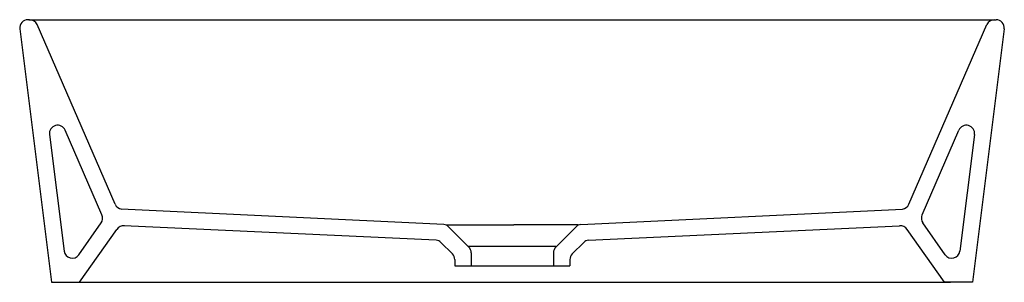
# Model space of a CAD drawing. Units: millimetres. Extents: x 50912.3 to 50972.3, y 15202.1 to 15218.1.
import ezdxf

# ---------------------------------------------------------------- set-up
doc = ezdxf.new("R2010")
doc.units = ezdxf.units.MM

msp = doc.modelspace()

# ---------------------------------------------------------------- linework, layer by layer
for p, q in [((50912.877, 15218.063), (50912.771, 15218.063)), ((50912.824, 15218.063), (50971.726, 15218.063)), ((50971.673, 15218.063), (50971.779, 15218.063)), ((50912.275, 15217.501), (50914.205, 15202.063)), ((50918.092, 15206.823), (50913.335, 15217.762)), ((50966.458, 15206.823), (50971.214, 15217.762)), ((50972.275, 15217.501), (50970.345, 15202.063)), ((50914.087, 15211.069), (50914.974, 15203.97)), ((50917.287, 15206.166), (50915.041, 15211.331)), ((50967.263, 15206.166), (50969.509, 15211.331)), ((50970.463, 15211.069), (50969.576, 15203.97)), ((50938.118, 15205.585), (50918.447, 15206.527)), ((50946.471, 15205.585), (50966.064, 15206.527)), ((50915.879, 15203.744), (50917.238, 15205.679)), ((50937.652, 15204.636), (50918.619, 15205.496)), ((50938.407, 15205.442), (50939.64, 15204.209)), ((50946.182, 15205.442), (50944.949, 15204.209)), ((50946.937, 15204.636), (50965.892, 15205.496)), ((50968.67, 15203.744), (50967.312, 15205.679)), ((50915.921, 15202.063), (50918.185, 15205.287)), ((50968.629, 15202.063), (50966.365, 15205.287)), ((50937.941, 15204.494), (50938.64, 15203.795)), ((50946.648, 15204.494), (50945.949, 15203.795)), ((50939.787, 15203.856), (50939.787, 15203.063)), ((50944.802, 15203.856), (50944.802, 15203.063)), ((50938.787, 15203.442), (50938.787, 15203.063)), ((50938.787, 15203.063), (50939.787, 15203.063)), ((50944.802, 15203.063), (50945.802, 15203.063)), ((50945.802, 15203.442), (50945.802, 15203.063)), ((50914.205, 15202.063), (50915.921, 15202.063)), ((50915.921, 15202.063), (50969.004, 15202.063)), ((50970.345, 15202.063), (50968.629, 15202.063))]:
    msp.add_line(p, q)
at = {"lineweight": 30}
for p, q in [((50938.308, 15205.566), (50942.38, 15205.566)), ((50946.315, 15205.566), (50942.38, 15205.566)), ((50944.946, 15204.246), (50939.604, 15204.246)), ((50939.787, 15203.063), (50944.802, 15203.063))]:
    msp.add_line(p, q, dxfattribs=at)
for centre, start, end in [((50912.771, 15217.563), 90.00012, 187.12584), ((50912.877, 15217.563), 23.49868, 90), ((50971.673, 15217.563), 90, 156.50132), ((50971.779, 15217.563), 352.87416, 89.99988), ((50914.583, 15211.131), 23.49857, 187.12502), ((50969.967, 15211.131), 352.87498, 156.50143), ((50918.55, 15207.022), 203.49811, 262.64765), ((50966, 15207.022), 277.35235, 336.50189), ((50916.828, 15205.966), 324.93028, 23.49857), ((50967.721, 15205.966), 156.50143, 215.06972), ((50918.594, 15205), 82.64762, 144.93028), ((50938.054, 15205.089), 45.00104, 82.64765), ((50946.535, 15205.089), 97.35235, 134.99896), ((50965.956, 15205), 35.06972, 97.35238), ((50937.588, 15204.141), 45, 82.64762), ((50939.287, 15203.856), 0, 45), ((50945.302, 15203.856), 135, 180), ((50947.001, 15204.141), 97.35238, 135), ((50915.47, 15204.032), 187.12502, 324.93028), ((50938.287, 15203.442), 0, 45), ((50946.302, 15203.442), 135, 180), ((50969.08, 15204.032), 215.06972, 352.87498)]:
    msp.add_arc(centre, 0.5, start, end)

doc.saveas('drawing.dxf')
